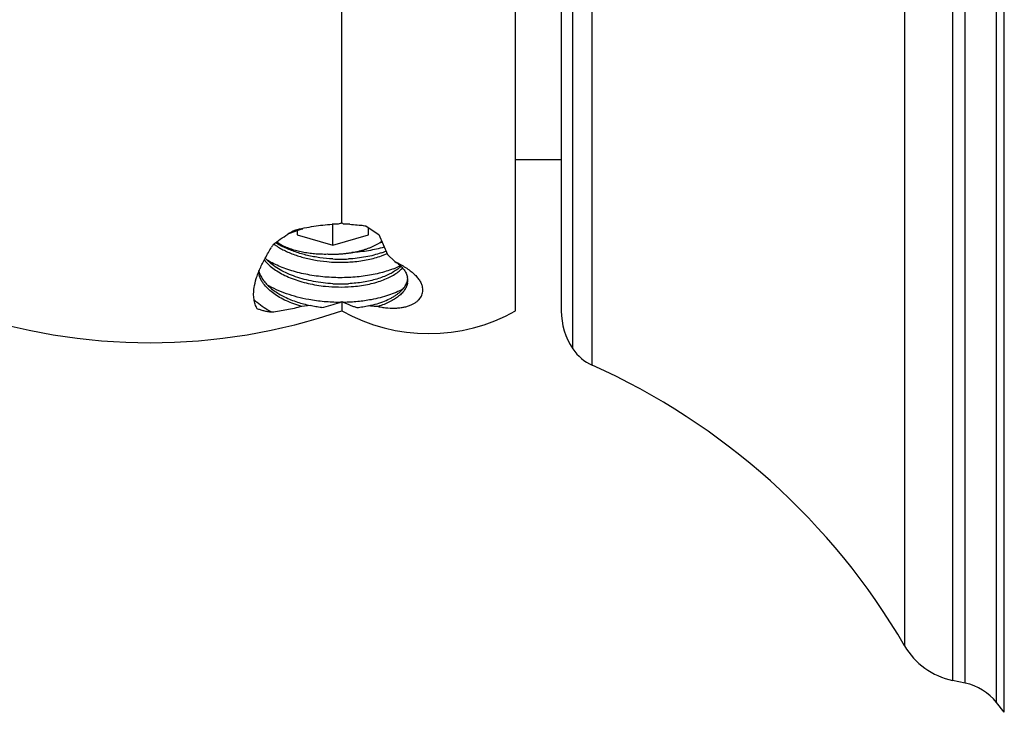
# Model space of a CAD drawing. Units: inches. Extents: x 0 to 11, y 0 to 8.5.
# Drawn here: x 3.2 to 4, y 2.5 to 3.1 of the extents above; entities that cross this region are included whole.
import ezdxf

# ---------------------------------------------------------------- set-up
doc = ezdxf.new("R2010")
doc.units = ezdxf.units.IN
doc.header["$LTSCALE"] = 0.605
doc.header["$MEASUREMENT"] = 0
doc.layers.get('0').update_dxf_attribs({"linetype": 'CONTINUOUS'})
doc.layers.add('ALL_ASSEMBLY_MEMBERS', color=7, linetype='CONTINUOUS')
doc.layers.add('ALL_FEATURES', color=7, linetype='CONTINUOUS')

msp = doc.modelspace()

# ---------------------------------------------------------------- linework, layer by layer
at = {"color": 9, "linetype": 'CONTINUOUS'}
for p, q in [((4.01058, 2.5445), (4.01058, 3.72853)), ((4.00419, 2.55251), (4.00419, 3.72052)), ((3.96799, 3.70234), (3.96799, 2.5707)), ((3.97844, 2.56846), (3.97844, 3.70457)), ((3.92874, 3.67391), (3.92874, 2.59913)), ((3.6724, 2.82935), (3.6724, 3.44368)), ((3.65659, 2.84267), (3.65659, 3.43036))]:
    msp.add_line(p, q, dxfattribs=at)
at = {"color": 7, "linetype": 'CONTINUOUS'}
for p, q in [((3.64704, 2.99777), (3.60954, 2.99777)), ((3.97844, 2.56846), (3.96799, 2.5707)), ((4.01058, 2.5445), (4.00419, 2.55251))]:
    msp.add_line(p, q, dxfattribs=at)
for centre, radius, start, end in [((3.70328, 2.87402), 0.05624, 180, 213.87134), ((3.68772, 2.86357), 0.0375, 213.87134, 245.88183), ((3.44225, 2.31527), 0.56325, 30.26289, 65.88183), ((3.98056, 2.62936), 0.06, 210.26289, 257.90524), ((3.96901, 2.52446), 0.045, 38.57424, 77.90524)]:
    msp.add_arc(centre, radius, start, end, dxfattribs=at)
at = {"layer": 'ALL_ASSEMBLY_MEMBERS', "color": 7, "linetype": 'CONTINUOUS'}
for p, q in [((3.46704, 2.94594), (3.46704, 3.39902)), ((3.60954, 2.87402), (3.60954, 3.39901)), ((3.46384, 2.94519), (3.45954, 2.94504)), ((3.45954, 2.92799), (3.45954, 2.94504)), ((3.48617, 2.94375), (3.48684, 2.94333)), ((3.48684, 2.94333), (3.49726, 2.93653)), ((3.48884, 2.93645), (3.48884, 2.94206)), ((3.43025, 2.93971), (3.43025, 2.93645)), ((3.43025, 2.93645), (3.45954, 2.92799)), ((3.45954, 2.92799), (3.48884, 2.93645)), ((3.49726, 2.93653), (3.50449, 2.92017)), ((3.40644, 2.91483), (3.40411, 2.91729)), ((3.49938, 2.91903), (3.50419, 2.92096)), ((3.50449, 2.92017), (3.51047, 2.91438)), ((3.40407, 2.9148), (3.40618, 2.91255)), ((3.51528, 2.91032), (3.51281, 2.90822)), ((3.39883, 2.90632), (3.4, 2.90324)), ((3.39975, 2.90847), (3.39984, 2.90867)), ((3.44086, 2.87838), (3.434, 2.87755)), ((3.46704, 2.88165), (3.46704, 2.87402))]:
    msp.add_line(p, q, dxfattribs=at)
for centre, radius, start, end in [((3.46654, 2.80877), 0.13644, 92.93955, 93.20723), ((3.46631, 2.81353), 0.13168, 91.07521, 92.94503), ((3.49145, 2.83425), 0.11433, 102.32843, 103.97822), ((3.11798, 2.35468), 0.6866, 59.31989, 59.44307), ((3.46542, 2.8078), 0.13741, 87.1155, 88.79434), ((3.46494, 2.79694), 0.14829, 86.73991, 87.13867), ((3.4681, 2.84412), 0.10096, 79.30256, 81.84769), ((3.50012, 2.81167), 0.14718, 119.12131, 121.76341), ((3.72652, 2.73496), 0.37045, 148.51957, 148.91349), ((3.44153, 2.97072), 0.05186, 233.98617, 236.44004), ((3.44532, 2.97904), 0.05877, 236.39243, 240.31865), ((3.4449, 2.9758), 0.05796, 236.44168, 240.78066), ((3.43578, 2.95814), 0.03527, 231.06854, 234.57363), ((3.43743, 2.96039), 0.03806, 234.51931, 234.72399), ((3.43865, 2.96215), 0.0402, 234.74045, 238.03833), ((3.44973, 2.98691), 0.0678, 240.37014, 244.19138), ((3.47843, 2.96049), 0.03633, 302.42283, 305.95123), ((3.47546, 2.99749), 0.07131, 288.36306, 290.1396), ((3.47403, 3.02087), 0.09861, 286.13436, 286.41206), ((3.47794, 2.98199), 0.06411, 289.36151, 293.13916), ((3.42786, 2.93521), 0.03136, 218.363, 219.68259), ((3.42866, 2.93587), 0.03239, 219.67884, 220.60055), ((3.46599, 3.03668), 0.12287, 264.63624, 272.24154), ((3.46598, 3.03817), 0.12182, 266.97174, 272.9851), ((3.46616, 3.03127), 0.11745, 272.25939, 274.85222), ((3.48233, 2.97722), 0.07382, 291.12168, 295.00713), ((3.48535, 2.9707), 0.06664, 295.02514, 296.32822), ((3.49902, 2.92507), 0.02373, 316.77786, 318.03681), ((3.4184, 2.9095), 0.02039, 191.57759, 198.29476), ((3.5084, 2.89904), 0.01264, 5.47696, 11.36612), ((3.46596, 3.01582), 0.1223, 264.17958, 274.09271), ((3.46598, 3.01786), 0.12181, 266.97169, 272.98553), ((3.5086, 2.89907), 0.01245, 349.94236, 359.97979), ((3.50866, 2.89906), 0.01238, 359.99402, 5.45827), ((3.42834, 2.91732), 0.0479, 225.73761, 229.849), ((3.46093, 2.97419), 0.09788, 251.8793, 254.98586), ((3.46298, 2.98167), 0.10563, 254.96005, 257.91035), ((3.4024, 3.07439), 0.20348, 283.60899, 287.99331), ((3.3857, 3.06466), 0.20028, 293.40649, 293.96482), ((3.52782, 2.97531), 0.11166, 237.02047, 237.75251), ((3.30954, 3.33339), 0.48562, 251.07536, 288.92464), ((3.53829, 3.00002), 0.14475, 240.51287, 299.48713)]:
    msp.add_arc(centre, radius, start, end, dxfattribs=at)
for points, knots in [([(3.4285, 2.94024), (3.43357, 2.94151), (3.4412, 2.94308), (3.45139, 2.94444), (3.45642, 2.94486), (3.45891, 2.945)], [0, 0, 0, 0, 0.508836, 0.757291, 1, 1, 1, 1]), ([(3.47337, 2.94499), (3.47545, 2.94487), (3.47973, 2.94453), (3.48399, 2.94404), (3.48617, 2.94375)], [0, 0, 0, 0, 0.487037, 1, 1, 1, 1]), ([(3.4106, 2.92842), (3.4125, 2.9299), (3.41644, 2.93281), (3.42054, 2.93549), (3.42265, 2.9368)], [0, 0, 0, 0, 0.492892, 1, 1, 1, 1]), ([(3.43484, 2.94111), (3.43272, 2.94052), (3.42859, 2.93924), (3.42457, 2.93766), (3.42264, 2.93681)], [0, 0, 0, 0, 0.510396, 1, 1, 1, 1]), ([(3.39984, 2.90867), (3.40048, 2.9101), (3.40185, 2.91298), (3.40493, 2.91888), (3.40749, 2.92328), (3.40928, 2.92624)], [0, 0, 0, 0, 0.234593, 0.480129, 1, 1, 1, 1]), ([(3.4166, 2.92522), (3.4179, 2.92449), (3.4206, 2.9231), (3.42636, 2.92057), (3.43416, 2.91792), (3.44411, 2.91563), (3.451, 2.91468), (3.4545, 2.91435)], [0, 0, 0, 0, 0.112298, 0.229262, 0.475311, 0.733954, 1, 1, 1, 1]), ([(3.41737, 2.92804), (3.418, 2.92773), (3.41928, 2.92713), (3.42126, 2.92629), (3.42332, 2.9255), (3.42546, 2.92477), (3.42766, 2.92408), (3.43072, 2.92324), (3.43468, 2.92233), (3.43958, 2.92149), (3.44463, 2.92091), (3.44891, 2.92065), (3.45237, 2.92058), (3.4541, 2.92059), (3.45496, 2.92061)], [0, 0, 0, 0, 0.054137, 0.109785, 0.16687, 0.225323, 0.285078, 0.346057, 0.471306, 0.600279, 0.732063, 0.865664, 0.932825, 1, 1, 1, 1]), ([(3.45954, 2.91652), (3.45599, 2.91671), (3.44897, 2.91738), (3.44036, 2.91898), (3.43373, 2.92072), (3.429, 2.92222), (3.4245, 2.92392), (3.42161, 2.9252), (3.42022, 2.92587)], [0, 0, 0, 0, 0.262173, 0.519711, 0.645062, 0.767263, 0.885736, 1, 1, 1, 1]), ([(3.45496, 2.92061), (3.45597, 2.92056), (3.458, 2.92049), (3.46105, 2.92049), (3.46408, 2.92059), (3.4671, 2.92078), (3.47009, 2.92106), (3.47304, 2.92143), (3.47594, 2.9219), (3.47877, 2.92245), (3.48153, 2.9231), (3.4842, 2.92382), (3.48678, 2.92463), (3.48925, 2.92552), (3.49161, 2.92648), (3.49384, 2.92752), (3.49594, 2.92862), (3.49727, 2.92941), (3.49791, 2.92982)], [0, 0, 0, 0, 0.068243, 0.136611, 0.204871, 0.272828, 0.340294, 0.407073, 0.472976, 0.537821, 0.601433, 0.66365, 0.724315, 0.783288, 0.840442, 0.895667, 0.948875, 1, 1, 1, 1]), ([(3.50144, 2.92614), (3.49941, 2.92555), (3.49522, 2.92449), (3.48876, 2.92323), (3.48202, 2.92229), (3.47743, 2.92189), (3.4751, 2.92174)], [0, 0, 0, 0, 0.23694, 0.483653, 0.738587, 1, 1, 1, 1]), ([(3.49919, 2.9215), (3.4972, 2.9208), (3.49303, 2.91954), (3.48648, 2.91808), (3.47952, 2.91705), (3.47475, 2.91665), (3.47232, 2.91652)], [0, 0, 0, 0, 0.231131, 0.476504, 0.733707, 1, 1, 1, 1]), ([(3.4761, 2.91424), (3.4782, 2.91442), (3.48233, 2.91488), (3.48834, 2.91592), (3.49401, 2.91728), (3.49764, 2.91841), (3.49938, 2.91903)], [0, 0, 0, 0, 0.265635, 0.522195, 0.767586, 1, 1, 1, 1]), ([(3.50893, 2.90836), (3.50711, 2.90765), (3.50331, 2.90634), (3.49737, 2.90469), (3.49108, 2.90334), (3.4845, 2.9023), (3.4777, 2.90157), (3.47072, 2.90118), (3.46365, 2.90112), (3.45418, 2.9015), (3.44478, 2.90255), (3.43561, 2.90428), (3.42899, 2.9059), (3.42266, 2.90782), (3.41666, 2.91005), (3.41105, 2.91255), (3.40752, 2.91443), (3.40583, 2.91542)], [0, 0, 0, 0, 0.055219, 0.113305, 0.173921, 0.236698, 0.301234, 0.367088, 0.433813, 0.500949, 0.63455, 0.700154, 0.764368, 0.826793, 0.887075, 0.944894, 1, 1, 1, 1]), ([(3.40618, 2.91255), (3.40744, 2.91131), (3.41023, 2.90893), (3.41496, 2.90576), (3.42031, 2.90289), (3.42621, 2.90035), (3.43258, 2.89818), (3.43932, 2.8964), (3.44635, 2.89502), (3.45113, 2.89439), (3.45355, 2.89415)], [0, 0, 0, 0, 0.102337, 0.212384, 0.329909, 0.454298, 0.584678, 0.719951, 0.85885, 1, 1, 1, 1]), ([(3.45954, 2.89623), (3.45688, 2.89637), (3.45157, 2.89682), (3.44374, 2.89801), (3.43618, 2.89969), (3.42901, 2.90186), (3.42235, 2.90447), (3.4163, 2.9075), (3.41098, 2.9109), (3.40785, 2.91348), (3.40644, 2.91483)], [0, 0, 0, 0, 0.139862, 0.278432, 0.414007, 0.545031, 0.670108, 0.788109, 0.898197, 1, 1, 1, 1]), ([(3.51047, 2.91438), (3.51184, 2.9135), (3.51378, 2.91207), (3.51604, 2.90994), (3.5179, 2.90786), (3.51937, 2.90562), (3.52036, 2.90328), (3.52068, 2.90211), (3.5208, 2.90153)], [0, 0, 0, 0, 0.290361, 0.424383, 0.551193, 0.785065, 0.894347, 1, 1, 1, 1]), ([(3.51047, 2.91438), (3.51201, 2.91365), (3.515, 2.91214), (3.51918, 2.90966), (3.52292, 2.90704), (3.52614, 2.90432), (3.5288, 2.90154), (3.53088, 2.89872), (3.53235, 2.8959), (3.53294, 2.89397), (3.53312, 2.89303)], [0, 0, 0, 0, 0.159742, 0.311829, 0.453942, 0.584982, 0.704478, 0.812751, 0.91072, 1, 1, 1, 1]), ([(3.39495, 2.893), (3.39532, 2.89552), (3.39626, 2.89936), (3.39805, 2.90447), (3.39916, 2.90712), (3.39975, 2.90847)], [0, 0, 0, 0, 0.469465, 0.727222, 1, 1, 1, 1]), ([(3.434, 2.87755), (3.4318, 2.87818), (3.42754, 2.87956), (3.42148, 2.88204), (3.41596, 2.88487), (3.41106, 2.88802), (3.40686, 2.89144), (3.4034, 2.89511), (3.40074, 2.89897), (3.3995, 2.90173), (3.39905, 2.9031)], [0, 0, 0, 0, 0.152794, 0.29912, 0.437491, 0.567122, 0.687715, 0.799445, 0.903043, 1, 1, 1, 1]), ([(3.4, 2.90324), (3.40055, 2.90207), (3.40187, 2.89975), (3.40442, 2.8965), (3.40755, 2.8934), (3.41122, 2.89049), (3.4154, 2.88777), (3.42174, 2.88438), (3.4269, 2.88234), (3.43049, 2.88117)], [0, 0, 0, 0, 0.100023, 0.206406, 0.320055, 0.441358, 0.57037, 0.70686, 1, 1, 1, 1]), ([(3.51281, 2.90822), (3.51169, 2.90737), (3.50923, 2.90573), (3.50517, 2.90358), (3.50062, 2.90166), (3.49561, 2.89998), (3.49022, 2.89858), (3.48245, 2.89707), (3.47642, 2.89644), (3.47232, 2.89622)], [0, 0, 0, 0, 0.098826, 0.20619, 0.321849, 0.445289, 0.575771, 0.712433, 1, 1, 1, 1]), ([(3.47469, 2.89383), (3.47696, 2.89399), (3.48141, 2.89445), (3.48789, 2.89553), (3.494, 2.89697), (3.49965, 2.89874), (3.50477, 2.90083), (3.50928, 2.9032), (3.51315, 2.90581), (3.51536, 2.90779), (3.51632, 2.90882)], [0, 0, 0, 0, 0.151339, 0.297362, 0.436678, 0.568113, 0.690673, 0.803661, 0.906728, 1, 1, 1, 1]), ([(3.39739, 2.87568), (3.39677, 2.87685), (3.3957, 2.87937), (3.39472, 2.88353), (3.39442, 2.88815), (3.3947, 2.89135), (3.39495, 2.893)], [0, 0, 0, 0, 0.222594, 0.460006, 0.717505, 1, 1, 1, 1]), ([(3.43979, 2.88321), (3.43662, 2.88379), (3.43043, 2.88515), (3.42154, 2.88784), (3.41333, 2.8911), (3.40823, 2.89372), (3.40584, 2.89512)], [0, 0, 0, 0, 0.267567, 0.525263, 0.770224, 1, 1, 1, 1]), ([(3.52085, 2.89689), (3.52077, 2.89641), (3.52053, 2.89543), (3.51984, 2.89349), (3.51851, 2.89108), (3.5163, 2.88836), (3.51346, 2.88578), (3.51003, 2.88338), (3.50605, 2.88117), (3.50157, 2.87918), (3.49837, 2.87806), (3.4967, 2.87754)], [0, 0, 0, 0, 0.045766, 0.092685, 0.191415, 0.298826, 0.416582, 0.545579, 0.68614, 0.837942, 1, 1, 1, 1]), ([(3.4967, 2.87754), (3.49802, 2.87726), (3.50065, 2.87679), (3.50576, 2.87618), (3.51074, 2.87608), (3.51545, 2.87653), (3.51867, 2.87712), (3.52163, 2.87793), (3.5243, 2.87897), (3.5263, 2.88003), (3.52773, 2.88097), (3.52899, 2.88194), (3.53037, 2.88324), (3.5317, 2.88499), (3.53265, 2.88687), (3.53321, 2.88886), (3.53339, 2.89094), (3.53325, 2.89233), (3.53312, 2.89303)], [0, 0, 0, 0, 0.08807, 0.173855, 0.335843, 0.411201, 0.482311, 0.548993, 0.611177, 0.668934, 0.696263, 0.72262, 0.77265, 0.81977, 0.864938, 0.909261, 0.953909, 1, 1, 1, 1]), ([(3.502, 2.88197), (3.50385, 2.88272), (3.5065, 2.88394), (3.5098, 2.88583), (3.51199, 2.88729), (3.51397, 2.88881), (3.51624, 2.89087), (3.5177, 2.89258), (3.5185, 2.89378)], [0, 0, 0, 0, 0.290287, 0.425325, 0.55349, 0.674817, 0.789492, 1, 1, 1, 1]), ([(3.5185, 2.89378), (3.51917, 2.89478), (3.52001, 2.89636), (3.52071, 2.89858), (3.52091, 2.89969), (3.52097, 2.90024)], [0, 0, 0, 0, 0.516579, 0.761184, 1, 1, 1, 1]), ([(3.517, 2.89177), (3.51518, 2.89078), (3.51131, 2.88893), (3.50508, 2.88659), (3.49829, 2.8846), (3.49356, 2.88357), (3.49112, 2.88311)], [0, 0, 0, 0, 0.226269, 0.469426, 0.727948, 1, 1, 1, 1]), ([(3.40955, 2.87278), (3.40733, 2.87393), (3.40313, 2.87634), (3.39923, 2.87921), (3.39745, 2.88071)], [0, 0, 0, 0, 0.518214, 1, 1, 1, 1]), ([(3.434, 2.87755), (3.42994, 2.87645), (3.42185, 2.87457), (3.41363, 2.87326), (3.40955, 2.87278)], [0, 0, 0, 0, 0.505543, 1, 1, 1, 1]), ([(3.46526, 2.88086), (3.46312, 2.88087), (3.45884, 2.88099), (3.45032, 2.88159), (3.44397, 2.88245), (3.43979, 2.88321)], [0, 0, 0, 0, 0.250579, 0.501945, 1, 1, 1, 1]), ([(3.45028, 2.87662), (3.44869, 2.87682), (3.44553, 2.87728), (3.4424, 2.87797), (3.44086, 2.87838)], [0, 0, 0, 0, 0.500631, 1, 1, 1, 1]), ([(3.49112, 2.88311), (3.48742, 2.88242), (3.47981, 2.88136), (3.47215, 2.88094), (3.46825, 2.88088)], [0, 0, 0, 0, 0.490787, 1, 1, 1, 1]), ([(3.47947, 2.87641), (3.47853, 2.87672), (3.47472, 2.87803), (3.47099, 2.87959), (3.46825, 2.88088)], [0, 0, 0, 0, 0.245996, 1, 1, 1, 1]), ([(3.48914, 2.8781), (3.4875, 2.87768), (3.48429, 2.87701), (3.48104, 2.87658), (3.47947, 2.87641)], [0, 0, 0, 0, 0.51569, 1, 1, 1, 1]), ([(3.48914, 2.8781), (3.4914, 2.87859), (3.49575, 2.87969), (3.49999, 2.88116), (3.502, 2.88197)], [0, 0, 0, 0, 0.516838, 1, 1, 1, 1]), ([(3.4967, 2.87754), (3.49609, 2.87754), (3.49356, 2.8776), (3.49104, 2.87784), (3.48914, 2.8781)], [0, 0, 0, 0, 0.242224, 1, 1, 1, 1]), ([(3.40955, 2.87278), (3.40843, 2.87291), (3.40625, 2.87321), (3.40309, 2.87384), (3.40014, 2.87465), (3.39828, 2.87532), (3.39739, 2.87568)], [0, 0, 0, 0, 0.270007, 0.52675, 0.770045, 1, 1, 1, 1])]:
    msp.add_open_spline(points, degree=3, knots=knots, dxfattribs=at)
at = {"layer": 'ALL_FEATURES', "color": 7, "linetype": 'CONTINUOUS'}
msp.add_line((3.64704, 3.39902), (3.64704, 2.87402), dxfattribs=at)
msp.add_arc((3.70328, 2.87402), 0.05624, 180, 213.87134, dxfattribs=at)

doc.saveas('drawing.dxf')
